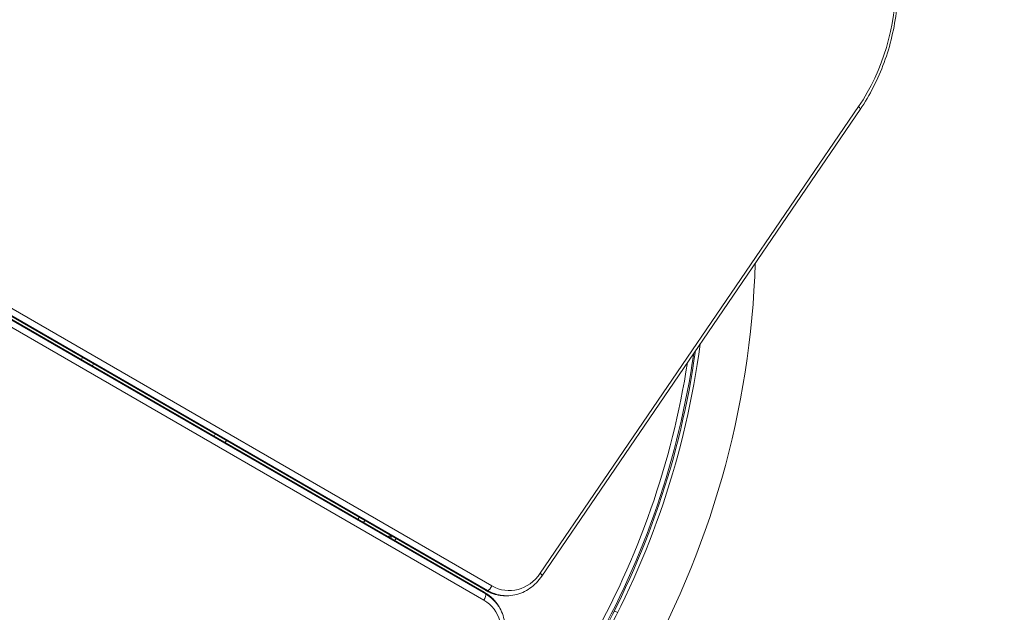
# Model space of a CAD drawing. Units: millimetres. Extents: x -2573 to 4957, y -5292 to 5197.
# Drawn here: x 961 to 1732, y 373 to 837 of the extents above; entities that cross this region are included whole.
import ezdxf

# ---------------------------------------------------------------- set-up
doc = ezdxf.new("R2010")
doc.units = ezdxf.units.MM
doc.header["$LTSCALE"] = 0.2
doc.header["$MEASUREMENT"] = 0
doc.header["$PDMODE"] = 1
doc.layers.add('HAGS-Dim Plan', color=7, linetype='Continuous', lineweight=100)
doc.layers.add('HAGS-Plan', color=7, linetype='Continuous')
doc.styles.get("Standard").update_dxf_attribs({"font": 'g13f12d.shx', "height": 300})
doc.dimstyles.new('HAGS - Dim Plan', dxfattribs={"dimtxt": 300, "dimasz": 200, "dimexe": 0.18, "dimexo": 0.0625, "dimgap": 150, "dimtad": 0, "dimlfac": 0.001, "dimrnd": 0.01, "dimzin": 1, "dimdsep": 46, "dimtxsty": 'Standard', "dimblk": 'HAGS - Dim Plan arrow', "dimcen": 0.1, "dimse1": 1, "dimse2": 1, "dimclrd": 1, "dimadec": 0, "dimazin": 0, "dimtfac": 1, "dimtofl": 0, "dimtmove": 0, "dimatfit": 3, "dimfxl": 1, "dimtolj": 1, "dimtzin": 0, "dimarcsym": 0})

# ---------------------------------------------------------------- blocks, each defined once
blk = doc.blocks.new('HAGS - Dim Plan arrow')
at = {"color": 1, "lineweight": 0}
blk.add_lwpolyline([(0, 0, 0, 0.35, 0), (-1, 0, 0.015, 0.015, 0)], format="xyseb", dxfattribs=at)
blk = doc.blocks.new('*D80')
at = {"layer": 'Defpoints', "color": 0, "transparency": 16777216}
for p in [(500.1, 2234.92), (277.96, -2640.12), (4325.46, -2640.12)]:
    blk.add_point(p, dxfattribs=at)
at = {"layer": 'HAGS-Dim Plan', "color": 1, "lineweight": -2, "transparency": 16777216}
for p, q in [((4325.46, 2034.92), (4325.46, 417.83)), ((4325.46, -2440.12), (4325.46, -823.04))]:
    blk.add_line(p, q, dxfattribs=at)
at = {"layer": 'HAGS-Dim Plan', "color": 1, "lineweight": -2, "transparency": 16777216, "xscale": 200, "yscale": 200, "zscale": 200}
for p, rotation in [((4325.46, 2234.92), 90), ((4325.46, -2640.12), 270)]:
    blk.add_blockref('HAGS - Dim Plan arrow', p, dxfattribs=dict(at, rotation=rotation))
at = {"layer": 'HAGS-Dim Plan', "color": 0, "transparency": 16777216, "insert": (4325.46, -202.6), "char_height": 300, "attachment_point": 5, "rotation": 90}
blk.add_mtext('\\A1;4.88m', dxfattribs=at)
blk = doc.blocks.new('*D82')
at = {"layer": 'Defpoints', "color": 0, "transparency": 16777216}
for p in [(1000, 4262.05), (4760.19, 4262.05), (500, -4641.06)]:
    blk.add_point(p, dxfattribs=at)
at = {"layer": 'HAGS-Dim Plan', "color": 1, "lineweight": -2, "transparency": 16777216}
for p, q in [((4760.19, 4062.05), (4760.19, 416.46)), ((4760.19, -4441.06), (4760.19, -795.46))]:
    blk.add_line(p, q, dxfattribs=at)
at = {"layer": 'HAGS-Dim Plan', "color": 1, "lineweight": -2, "transparency": 16777216, "xscale": 200, "yscale": 200, "zscale": 200}
for p, rotation in [((4760.19, 4262.05), 90), ((4760.19, -4641.06), 270)]:
    blk.add_blockref('HAGS - Dim Plan arrow', p, dxfattribs=dict(at, rotation=rotation))
at = {"layer": 'HAGS-Dim Plan', "color": 0, "transparency": 16777216, "insert": (4760.19, -189.5), "char_height": 300, "attachment_point": 5, "rotation": 90}
blk.add_mtext('\\A1;8.90m', dxfattribs=at)
blk = doc.blocks.new('*D81')
at = {"layer": 'Defpoints', "color": 0, "transparency": 16777216}
for p in [(1648.7, 4530.56), (1648.7, 865.94), (-1068.78, 201.82)]:
    blk.add_point(p, dxfattribs=at)
at = {"layer": 'HAGS-Dim Plan', "color": 1, "lineweight": -2, "transparency": 16777216}
for p, q in [((-868.78, 4530.56), (-319.29, 4530.56)), ((1448.7, 4530.56), (899.2, 4530.56))]:
    blk.add_line(p, q, dxfattribs=at)
at = {"layer": 'HAGS-Dim Plan', "color": 1, "lineweight": -2, "transparency": 16777216, "xscale": 200, "yscale": 200, "zscale": 200, "rotation": 180}
blk.add_blockref('HAGS - Dim Plan arrow', (-1068.78, 4530.56), dxfattribs=at)
at = {"layer": 'HAGS-Dim Plan', "color": 1, "lineweight": -2, "transparency": 16777216, "xscale": 200, "yscale": 200, "zscale": 200}
blk.add_blockref('HAGS - Dim Plan arrow', (1648.7, 4530.56), dxfattribs=at)
at = {"layer": 'HAGS-Dim Plan', "color": 0, "transparency": 16777216, "insert": (289.96, 4530.56), "char_height": 300, "attachment_point": 5}
blk.add_mtext('\\A1;2.72m', dxfattribs=at)
blk = doc.blocks.new('*D83')
at = {"layer": 'Defpoints', "color": 0, "transparency": 16777216}
for p in [(4030, 4999.96), (4030, 866.03), (-2573.33, 198.4)]:
    blk.add_point(p, dxfattribs=at)
at = {"layer": 'HAGS-Dim Plan', "color": 1, "lineweight": -2, "transparency": 16777216}
for p, q in [((-2373.33, 4999.96), (113.92, 4999.96)), ((3830, 4999.96), (1342.75, 4999.96))]:
    blk.add_line(p, q, dxfattribs=at)
at = {"layer": 'HAGS-Dim Plan', "color": 1, "lineweight": -2, "transparency": 16777216, "xscale": 200, "yscale": 200, "zscale": 200, "rotation": 180}
blk.add_blockref('HAGS - Dim Plan arrow', (-2573.33, 4999.96), dxfattribs=at)
at = {"layer": 'HAGS-Dim Plan', "color": 1, "lineweight": -2, "transparency": 16777216, "xscale": 200, "yscale": 200, "zscale": 200}
blk.add_blockref('HAGS - Dim Plan arrow', (4030, 4999.96), dxfattribs=at)
at = {"layer": 'HAGS-Dim Plan', "color": 0, "transparency": 16777216, "insert": (728.33, 4999.96), "char_height": 300, "attachment_point": 5}
blk.add_mtext('\\A1;6.60m', dxfattribs=at)

msp = doc.modelspace()

# ---------------------------------------------------------------- linework, layer by layer
at = {"layer": 'HAGS-Plan', "lineweight": 0}
for p, q in [((1325.484, 390.465), (559.471, 832.723)), ((559.951, 832.602), (1325.964, 390.345)), ((1326.994, 390.345), (560.981, 832.602)), ((564.562, 836.187), (1330.575, 393.93)), ((1324.134, 382.775), (558.121, 825.032)), ((558.576, 831.173), (1324.589, 388.915)), ((1324.933, 388.56), (558.921, 830.818)), ((559.436, 829.926), (1325.449, 387.668)), ((1368.405, 403.776), (1617.49, 768.877)), ((1369.65, 401.522), (1618.734, 766.623)), ((1010.126, 572.538), (1009.23, 570.987)), ((1017.891, 565.987), (1018.786, 567.538)), ((1114.049, 512.538), (1113.153, 510.987)), ((1121.814, 505.987), (1122.709, 507.538)), ((1225.737, 445.987), (1226.632, 447.538)), ((1230.067, 443.487), (1230.962, 445.038)), ((1250.448, 433.788), (1249.552, 432.237)), ((1251.314, 433.288), (1250.418, 431.737)), ((1252.236, 432.755), (1251.341, 431.205)), ((1255.501, 430.87), (1254.606, 429.32)), ((1325.449, 387.668), (1324.933, 388.56)), ((1325.964, 390.345), (1326.994, 390.345)), ((1342.201, 386.195), (1341.171, 386.195)), ((1336.646, 376.573), (1336.131, 377.465)), ((1426.011, 373.611), (1427.097, 373.965)), ((1427.097, 373.965), (1428.534, 373.238))]:
    msp.add_line(p, q, dxfattribs=at)
for centre, radius, start, end in [((842.66, 668.191), 694.356, 330.000288, 358.196467), ((842.66, 668.191), 656.356, 330.268341, 352.542834), ((843.103, 667.935), 651.934, 330.297935, 351.866415), ((843.103, 667.935), 653, 330.289892, 352.056039), ((843.103, 667.935), 648.165, 330.326601, 351.179926)]:
    msp.add_arc(centre, radius, start, end, dxfattribs=at)
for centre, major_axis, ratio, start_param, end_param in [((1512.866, 866.025), (0, 156), 0.8571673, -2.2430435, -0.8985491), ((1615.43, 768.877), (3.304, -2.254), 0.3207378, 0, 1.1313307), ((1344.261, 426.195), (0, -36), 0.8571673, -0.4595479, 0.8985491), ((1366.345, 403.776), (3.304, -2.254), 0.3207378, 0, 1.1313307), ((1328.514, 393.93), (-2, -3.464), 0.4616045, 0.2604538, 1.8312501), ((1323.104, 384.559), (2, 3.464), 0.4616045, -1.8312501, -0.2604538), ((1322.589, 385.451), (2, 3.464), 0.4616045, -0.2604538, 0), ((1301.49, 357.465), (34.641, 20), 0.8571673, 0, 0.4595479), ((1327.484, 393.93), (-2, -3.464), 0.4616045, 0, 0.2604538), ((1341.171, 426.195), (0, -40), 0.8571673, -0.4595479, 0), ((1303.035, 354.789), (31.177, 18), 0.8571673, -0.8985491, 0.4595479)]:
    msp.add_ellipse(centre, major_axis=major_axis, ratio=ratio, start_param=start_param, end_param=end_param, dxfattribs=at)
at = {"layer": 'HAGS-Plan', "lineweight": 0, "extrusion": (0, 0, -1)}
for centre, major_axis, start_param, end_param in [((1302.005, 356.573), (34.641, 20), -0.4595479, 0), ((1342.201, 426.195), (0, -40), 0, 0.4595479)]:
    msp.add_ellipse(centre, major_axis=major_axis, ratio=0.8571673, start_param=start_param, end_param=end_param, dxfattribs=at)
at = {"layer": 'HAGS-Plan', "lineweight": 0}
for points, knots in [([(1618.734, 965.428), (1626.392, 954.205), (1632.736, 941.791), (1642.364, 915.468), (1645.648, 901.56), (1648.933, 873.234), (1648.933, 858.817), (1645.648, 830.49), (1642.364, 816.583), (1632.736, 790.26), (1626.392, 777.846), (1618.734, 766.623)], [1.358097, 1.358097, 1.358097, 1.358097, 1.6269959, 1.6269959, 1.8958948, 1.8958948, 2.1647936, 2.1647936, 2.4336925, 2.4336925, 2.7025914, 2.7025914, 2.7025914, 2.7025914]), ([(1369.65, 401.522), (1368.369, 399.645), (1366.939, 397.896), (1363.819, 394.71), (1362.128, 393.274), (1358.537, 390.768), (1356.636, 389.698), (1352.685, 387.966), (1350.635, 387.304), (1346.457, 386.419), (1344.329, 386.195), (1342.201, 386.195)], [2.70259137, 2.70259137, 2.70259137, 2.70259137, 2.8823012, 2.8823012, 3.06201103, 3.06201103, 3.24172086, 3.24172086, 3.42143069, 3.42143069, 3.60114052, 3.60114052, 3.60114052, 3.60114052]), ([(1324.589, 388.915), (1325.552, 388.359), (1326.483, 387.757), (1328.274, 386.466), (1329.133, 385.776), (1330.77, 384.315), (1331.549, 383.544), (1333.017, 381.927), (1333.707, 381.081), (1334.992, 379.321), (1335.587, 378.408), (1336.131, 377.465)], [5.82363744, 5.82363744, 5.82363744, 5.82363744, 5.91554702, 5.91554702, 6.00745659, 6.00745659, 6.09936616, 6.09936616, 6.19127573, 6.19127573, 6.28318531, 6.28318531, 6.28318531, 6.28318531]), ([(1341.171, 386.195), (1340.083, 386.195), (1338.994, 386.253), (1336.828, 386.486), (1335.75, 386.661), (1333.615, 387.124), (1332.558, 387.412), (1330.474, 388.1), (1329.448, 388.499), (1327.434, 389.404), (1326.447, 389.91), (1325.484, 390.465)], [3.60114052, 3.60114052, 3.60114052, 3.60114052, 3.69305009, 3.69305009, 3.78495966, 3.78495966, 3.87686923, 3.87686923, 3.96877881, 3.96877881, 4.06068838, 4.06068838, 4.06068838, 4.06068838]), ([(1336.646, 376.573), (1337.71, 374.73), (1338.58, 372.775), (1339.902, 368.714), (1340.355, 366.608), (1340.83, 362.321), (1340.854, 360.139), (1340.479, 355.776), (1340.08, 353.594), (1338.882, 349.299), (1338.082, 347.186), (1337.097, 345.139)], [6.28318531, 6.28318531, 6.28318531, 6.28318531, 6.46289514, 6.46289514, 6.64260497, 6.64260497, 6.82231479, 6.82231479, 7.00202462, 7.00202462, 7.18173445, 7.18173445, 7.18173445, 7.18173445])]:
    msp.add_open_spline(points, degree=3, knots=knots, dxfattribs=at)

# ---------------------------------------------------------------- dimensions: what is measured, and where the dimension line sits
at = {"layer": 'HAGS-Dim Plan'}
for base, p1, p2, picture, middle in [((4030, 4999.961), (-2573.333, 198.404), (4030, 866.025), '*D83', (728.333, 4999.961)), ((1648.7, 4530.557), (-1068.785, 201.82), (1648.7, 865.943), '*D81', (289.958, 4530.557))]:
    dim = msp.add_linear_dim(base=base, p1=p1, p2=p2, dimstyle='HAGS - Dim Plan', override={"dimpost": 'm'}, dxfattribs=at)
    dim.commit()
    dim.dimension.update_dxf_attribs({"geometry": picture, "text_midpoint": middle, "dimtype": 160})
for base, p1, p2, picture, middle in [((4760.192, 4262.051), (500, -4641.056), (1000, 4262.051), '*D82', (4760.192, -189.503)), ((4325.46, -2640.122), (500.098, 2234.916), (277.964, -2640.122), '*D80', (4325.46, -202.603))]:
    dim = msp.add_linear_dim(base=base, p1=p1, p2=p2, angle=90, dimstyle='HAGS - Dim Plan', override={"dimpost": 'm'}, dxfattribs=at)
    dim.commit()
    dim.dimension.update_dxf_attribs({"geometry": picture, "text_midpoint": middle, "dimtype": 160})

doc.saveas('drawing.dxf')
